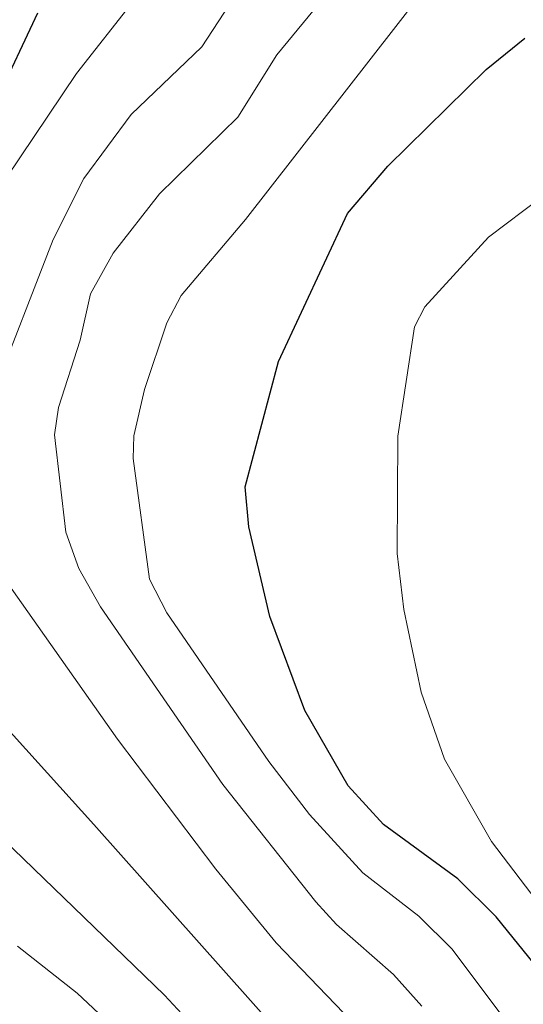
# Model space of a CAD drawing. Units: metres. Extents: x 657926 to 661374, y 4760326 to 4762556.
# Drawn here: x 659584 to 659628, y 4761255 to 4761341 of the extents above; entities that cross this region are included whole.
import ezdxf

# ---------------------------------------------------------------- set-up
doc = ezdxf.new("R2010")
doc.units = ezdxf.units.M
doc.header["$MEASUREMENT"] = 0
doc.layers.add('Curva de nivel maestra', color=36, linetype='Continuous', lineweight=30)
doc.layers.add('Curva de nivel normal', color=36, linetype='Continuous', lineweight=0)

# ---------------------------------------------------------------- blocks, each defined once
blk = doc.blocks.new('*U168')
at = {"layer": 'Curva de nivel normal', "color": 36, "linetype": 'Continuous', "lineweight": 0}
blk.add_polyline3d([(659628, 4761250.86, 1095), (659621.36, 4761259.68, 1095), (659618.44, 4761262.58, 1095), (659613.54, 4761266.39, 1095), (659608.89, 4761271.49, 1095), (659605.33, 4761276.13, 1095), (659596.4, 4761289.15, 1095), (659594.87, 4761292.09, 1095), (659593.45, 4761302.67, 1095), (659593.5, 4761304.66, 1095), (659594.44, 4761308.71, 1095), (659596.4, 4761314.55, 1095), (659597.65, 4761316.93, 1095), (659603.27, 4761323.58, 1095), (659620.95, 4761346.33, 1095), (659626.53, 4761351.07, 1095), (659629.88, 4761352.98, 1095)], dxfattribs=at)
blk = doc.blocks.new('*U181')
at = {"layer": 'Curva de nivel normal', "color": 36, "linetype": 'Continuous', "lineweight": 0}
blk.add_polyline3d([(659639.46, 4761250.53, 1105), (659636.41, 4761255.19, 1105), (659629.26, 4761263.26, 1105), (659624.82, 4761269.11, 1105), (659620.7, 4761276.32, 1105), (659618.65, 4761282.21, 1105), (659617.13, 4761289.45, 1105), (659616.55, 4761294.33, 1105), (659616.6, 4761304.62, 1105), (659618.07, 4761314.2, 1105), (659618.96, 4761315.93, 1105), (659624.53, 4761322.04, 1105), (659630.72, 4761326.7, 1105), (659633.1, 4761327.87, 1105), (659635.41, 4761328.41, 1105), (659640.74, 4761328.26, 1105), (659655.16, 4761327.16, 1105), (659665.48, 4761321.91, 1105), (659672.58, 4761318.87, 1105), (659675.14, 4761318.2, 1105), (659683.19, 4761317.55, 1105)], dxfattribs=at)
blk = doc.blocks.new('*U183')
at = {"layer": 'Curva de nivel normal', "color": 36, "linetype": 'Continuous', "lineweight": 0}
blk.add_polyline3d([(659629.03, 4761362.96, 1090), (659624.99, 4761361.15, 1090), (659623.2, 4761359.95, 1090), (659611.9, 4761345.19, 1090), (659606.01, 4761338, 1090), (659602.6, 4761332.55, 1090), (659595.76, 4761325.85, 1090), (659591.68, 4761320.65, 1090), (659589.71, 4761317.08, 1090), (659588.81, 4761313.03, 1090), (659586.9, 4761307.13, 1090), (659586.55, 4761304.74, 1090), (659587.56, 4761296.21, 1090), (659588.7, 4761293.02, 1090), (659590.58, 4761289.68, 1090), (659601.3, 4761274.12, 1090), (659609.44, 4761263.83, 1090), (659611.23, 4761261.84, 1090), (659616.24, 4761257.48, 1090), (659618.7, 4761254.71, 1090)], dxfattribs=at)
blk = doc.blocks.new('*U218')
at = {"layer": 'Curva de nivel normal', "color": 36, "linetype": 'Continuous', "lineweight": 0}
blk.add_polyline3d([(659583.33, 4761259.95, 1070), (659588.55, 4761255.83, 1070), (659591.38, 4761253.17, 1070)], dxfattribs=at)
blk = doc.blocks.new('*U225')
at = {"layer": 'Curva de nivel normal', "color": 36, "linetype": 'Continuous', "lineweight": 0}
blk.add_polyline3d([(659630.71, 4761373.34, 1085), (659621.32, 4761366.54, 1085), (659616.96, 4761361.75, 1085), (659611.85, 4761354.23, 1085), (659604.3, 4761346.14, 1085), (659599.46, 4761338.7, 1085), (659593.28, 4761332.79, 1085), (659589.12, 4761327.18, 1085), (659586.44, 4761321.84, 1085), (659581.07, 4761308.05, 1085), (659579.46, 4761301.49, 1085), (659579.4, 4761299.85, 1085), (659579.8, 4761297.81, 1085), (659580.87, 4761294.77, 1085), (659582.75, 4761291.3, 1085), (659592.06, 4761278.08, 1085), (659600.67, 4761266.7, 1085), (659605.96, 4761260.24, 1085), (659614.84, 4761251.03, 1085)], dxfattribs=at)
blk = doc.blocks.new('*U237')
at = {"layer": 'Curva de nivel normal', "color": 36, "linetype": 'Continuous', "lineweight": 0}
blk.add_polyline3d([(659628.22, 4761382.11, 1080), (659626.78, 4761381.42, 1080), (659621.57, 4761377.75, 1080), (659618.91, 4761375.05, 1080), (659615.25, 4761369.39, 1080), (659611.97, 4761362.86, 1080), (659610.28, 4761360.21, 1080), (659601.34, 4761351.81, 1080), (659593.54, 4761342.8, 1080), (659588.47, 4761336.37, 1080), (659581.05, 4761325.34, 1080), (659578.16, 4761317.45, 1080), (659574.91, 4761310.55, 1080), (659574.12, 4761304.3, 1080), (659574.1, 4761298.5, 1080), (659574.92, 4761292.84, 1080), (659576.19, 4761288.63, 1080), (659577.73, 4761285.38, 1080), (659581.04, 4761280.52, 1080), (659589.99, 4761270.62, 1080), (659608.2, 4761250.16, 1080)], dxfattribs=at)
blk = doc.blocks.new('*U242')
at = {"layer": 'Curva de nivel maestra', "color": 36, "linetype": 'Continuous', "lineweight": 30}
blk.add_polyline3d([(659585.07, 4761341.66, 1075), (659581.46, 4761334.02, 1075), (659577.15, 4761327.02, 1075), (659570.9, 4761315.09, 1075), (659569.12, 4761309.53, 1075), (659568.28, 4761305.23, 1075), (659567.92, 4761300.25, 1075), (659568.14, 4761296.61, 1075), (659570.07, 4761285.01, 1075), (659571.54, 4761280.86, 1075), (659573.24, 4761277.81, 1075), (659596.19, 4761255.67, 1075), (659599.22, 4761252.41, 1075)], dxfattribs=at)
blk = doc.blocks.new('*U256')
at = {"layer": 'Curva de nivel maestra', "color": 36, "linetype": 'Continuous', "lineweight": 30}
blk.add_polyline3d([(659632.42, 4761253.63, 1100), (659625.2, 4761262.53, 1100), (659621.86, 4761265.85, 1100), (659615.36, 4761270.61, 1100), (659612.25, 4761273.99, 1100), (659608.46, 4761280.59, 1100), (659605.39, 4761288.82, 1100), (659603.56, 4761296.68, 1100), (659603.26, 4761300.18, 1100), (659606.15, 4761311.16, 1100), (659612.2, 4761324.12, 1100), (659615.73, 4761328.27, 1100), (659624.33, 4761336.73, 1100), (659627.73, 4761339.47, 1100)], dxfattribs=at)

msp = doc.modelspace()

# ---------------------------------------------------------------- block references
at = {"layer": 'Curva de nivel maestra', "color": 36, "linetype": 'Continuous', "lineweight": 30}
for name in ['*U256', '*U242']:
    msp.add_blockref(name, (0, 0), dxfattribs=at)
at = {"layer": 'Curva de nivel normal', "color": 36, "linetype": 'Continuous', "lineweight": 0}
for name in ['*U181', '*U168', '*U183', '*U225', '*U237', '*U218']:
    msp.add_blockref(name, (0, 0), dxfattribs=at)

doc.saveas('drawing.dxf')
